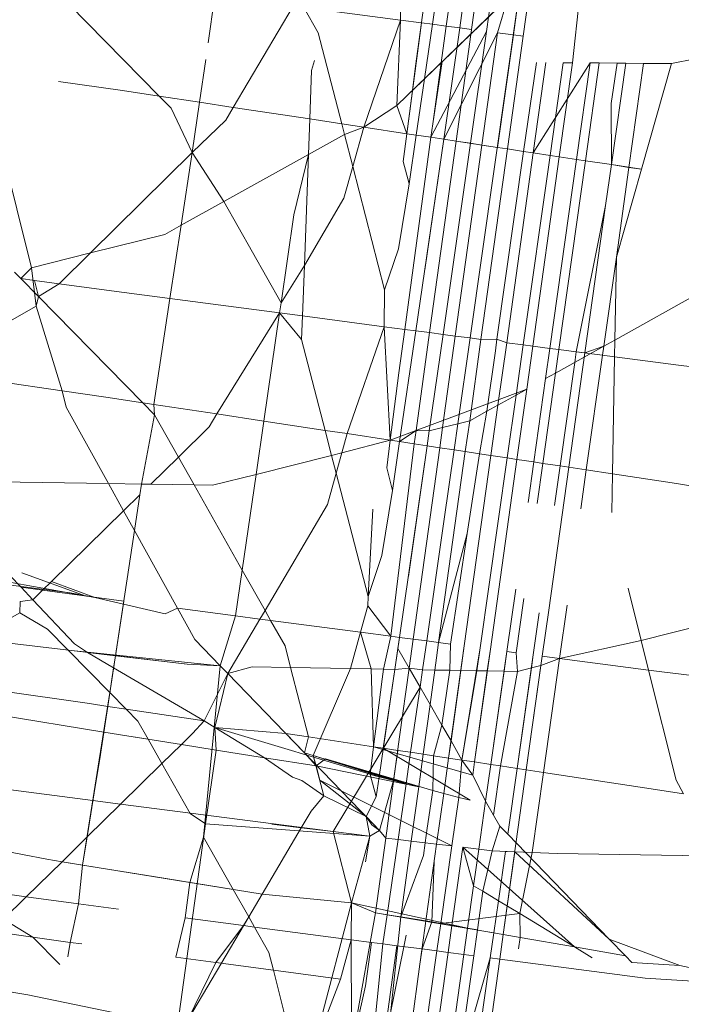
# Model space of a CAD drawing. Extents: x 50 to 9551, y 49 to 13900.
# Drawn here: x 5509 to 5511, y 6944 to 6947 of the extents above; entities that cross this region are included whole.
import ezdxf

# ---------------------------------------------------------------- set-up
doc = ezdxf.new("R2010")
doc.units = 0
doc.header["$MEASUREMENT"] = 0
doc.layers.add('820-Rysunki Obrazki_Nr_pióra__7', color=7, linetype='Continuous', lineweight=13)
doc.styles.add('arial', font='arial.ttf')
doc.dimstyles.new('IS_1-50(mm)', dxfattribs={"dimtxt": 100, "dimasz": 100, "dimexe": 10, "dimexo": 50, "dimgap": 10, "dimtad": 1, "dimdec": 0, "dimrnd": 0.5, "dimzin": 0, "dimtxsty": 'arial', "dimcen": 50, "dimclrd": 256, "dimclre": 256, "dimclrt": 256, "dimadec": 1, "dimazin": 0, "dimtfac": 1, "dimtdec": 0, "dimtmove": 0, "dimatfit": 3, "dimfxl": 0, "dimtolj": 1, "dimtzin": 0, "dimlwd": -1, "dimlwe": -1, "dimarcsym": 0})

# ---------------------------------------------------------------- blocks, each defined once
blk = doc.blocks.new('*D6')
at = {"transparency": 16777216}
for p, q in [((6053.0014, 7370.7131), (6053.0014, 4631.1765)), ((3202.9962, 7063.9504), (3202.9962, 4631.1765)), ((3302.9962, 4641.1765), (5953.0014, 4641.1765))]:
    blk.add_line(p, q, dxfattribs=at)
for points in [[(3302.9962, 4657.8431), (3302.9962, 4624.5098), (3202.9962, 4641.1765)], [(5953.0014, 4657.8431), (5953.0014, 4624.5098), (6053.0014, 4641.1765)]]:
    blk.add_solid(points, dxfattribs=at)
at = {"layer": 'Defpoints', "color": 0, "transparency": 16777216}
for p in [(6053.0014, 7420.7131), (3202.9962, 7113.9504), (6053.0014, 4641.1765)]:
    blk.add_point(p, dxfattribs=at)
at = {"transparency": 16777216, "insert": (4627.9988, 4702.2338), "char_height": 100, "attachment_point": 5, "style": 'arial'}
blk.add_mtext('\\A1;2850', dxfattribs=at)
blk = doc.blocks.new('*D7')
at = {"transparency": 16777216}
for p, q in [((4666.7178, 11489.8322), (6426.0658, 11489.8322)), ((6416.0658, 4894.8571), (6416.0658, 11389.8322)), ((5101.2083, 4794.8571), (6426.0658, 4794.8571))]:
    blk.add_line(p, q, dxfattribs=at)
for points in [[(6399.3991, 11389.8322), (6432.7324, 11389.8322), (6416.0658, 11489.8322)], [(6399.3991, 4894.8571), (6432.7324, 4894.8571), (6416.0658, 4794.8571)]]:
    blk.add_solid(points, dxfattribs=at)
at = {"layer": 'Defpoints', "color": 0, "transparency": 16777216}
for p in [(4616.7178, 11489.8322), (6416.0658, 11489.8322), (5051.2083, 4794.8571)]:
    blk.add_point(p, dxfattribs=at)
at = {"transparency": 16777216, "insert": (6354.9744, 8142.3446), "char_height": 100, "attachment_point": 5, "rotation": 90, "style": 'arial'}
blk.add_mtext('\\A1;6350', dxfattribs=at)
blk = doc.blocks.new('*D8')
at = {"transparency": 16777216}
for p, q in [((4680.7215, 13339.7792), (8293.2259, 13339.7792)), ((8283.2259, 3042.9709), (8283.2259, 13239.7792)), ((5078.5223, 2942.9709), (8293.2259, 2942.9709))]:
    blk.add_line(p, q, dxfattribs=at)
for points in [[(8266.5592, 13239.7792), (8299.8926, 13239.7792), (8283.2259, 13339.7792)], [(8266.5592, 3042.9709), (8299.8926, 3042.9709), (8283.2259, 2942.9709)]]:
    blk.add_solid(points, dxfattribs=at)
at = {"layer": 'Defpoints', "color": 0, "transparency": 16777216}
for p in [(4630.7215, 13339.7792), (8283.2259, 13339.7792), (5028.5223, 2942.9709)]:
    blk.add_point(p, dxfattribs=at)
at = {"transparency": 16777216, "insert": (8222.1345, 8141.375), "char_height": 100, "attachment_point": 5, "rotation": 90, "style": 'arial'}
blk.add_mtext('\\A1;10397', dxfattribs=at)
blk = doc.blocks.new('*D9')
at = {"transparency": 16777216}
for p, q in [((1343.7073, 7347.3142), (1343.7073, 2585.4256)), ((7892.1875, 7347.3142), (7892.1875, 2585.4256)), ((7792.1875, 2595.4256), (1443.7073, 2595.4256))]:
    blk.add_line(p, q, dxfattribs=at)
for points in [[(1443.7073, 2612.0922), (1443.7073, 2578.7589), (1343.7073, 2595.4256)], [(7792.1875, 2612.0922), (7792.1875, 2578.7589), (7892.1875, 2595.4256)]]:
    blk.add_solid(points, dxfattribs=at)
at = {"layer": 'Defpoints', "color": 0, "transparency": 16777216}
for p in [(1343.7073, 7397.3142), (7892.1875, 7397.3142), (1343.7073, 2595.4256)]:
    blk.add_point(p, dxfattribs=at)
at = {"transparency": 16777216, "insert": (4617.9474, 2656.4829), "char_height": 100, "attachment_point": 5, "style": 'arial'}
blk.add_mtext('\\A1;6549', dxfattribs=at)

msp = doc.modelspace()

# ---------------------------------------------------------------- linework, layer by layer
at = {"layer": '820-Rysunki Obrazki_Nr_pióra__7', "color": 7, "linetype": 'Continuous', "lineweight": 13, "ltscale": 0.2}
for p, q in [((5509.9522, 6946.3911), (5510.0469, 6947.0852)), ((5510.0431, 6946.5093), (5510.1242, 6947.0735)), ((5510.0721, 6946.17), (5510.1963, 6947.0625)), ((5510.1635, 6947.0675), (5510.0828, 6946.5041)), ((5510.2419, 6947.0556), (5510.1616, 6946.4937)), ((5510.4156, 6946.4013), (5510.4603, 6946.8201)), ((5510.0283, 6946.694), (5510.0021, 6946.5146)), ((5509.9093, 6946.6351), (5509.9083, 6946.5269)), ((5510.2705, 6946.4795), (5510.2959, 6946.661)), ((5510.2617, 6946.6279), (5509.9786, 6946.3538)), ((5510.2617, 6946.6279), (5510.1135, 6945.5895)), ((5510.2617, 6946.6279), (5510.2412, 6946.4833)), ((5509.3402, 6946.4598), (5509.3602, 6946.5986)), ((5510.2255, 6946.5929), (5509.8972, 6946.2751)), ((5510.1944, 6946.4894), (5510.2255, 6946.5929)), ((5508.9298, 6946.5735), (5509.1963, 6946.3026)), ((5509.5909, 6946.5684), (5509.4144, 6946.2696)), ((5509.6229, 6946.5642), (5509.9083, 6946.5269)), ((5509.6229, 6946.5642), (5509.6653, 6946.4891)), ((5509.9083, 6946.5269), (5509.7996, 6946.2112)), ((5509.9083, 6946.5269), (5509.8972, 6946.2751)), ((5509.9083, 6946.5269), (5509.9697, 6946.5188)), ((5509.9268, 6946.192), (5509.9697, 6946.5188)), ((5509.9697, 6946.5188), (5510.0021, 6946.5146)), ((5509.6653, 6946.4891), (5509.7346, 6946.2211)), ((5510.0021, 6946.5146), (5509.9786, 6946.3538)), ((5509.9979, 6946.1813), (5510.1616, 6946.4937)), ((5510.0021, 6946.5146), (5510.0431, 6946.5093)), ((5510.0033, 6946.2211), (5510.0431, 6946.5093)), ((5510.0828, 6946.5041), (5510.0356, 6946.1755)), ((5510.0356, 6946.1755), (5510.1944, 6946.4894)), ((5510.0431, 6946.5093), (5510.0828, 6946.5041)), ((5510.0828, 6946.5041), (5510.1177, 6946.4995)), ((5510.1616, 6946.4937), (5510.1145, 6946.1636)), ((5510.1482, 6946.1585), (5510.1944, 6946.4894)), ((5510.1944, 6946.4894), (5510.2412, 6946.4833)), ((5510.2412, 6946.4833), (5510.1939, 6946.1516)), ((5510.2238, 6946.1471), (5510.2705, 6946.4795)), ((5510.2412, 6946.4833), (5510.2705, 6946.4795)), ((5509.3148, 6946.2847), (5509.3331, 6946.4109)), ((5509.6453, 6946.378), (5509.6539, 6946.408)), ((5510.0033, 6946.2211), (5510.0311, 6946.4047)), ((5510.2715, 6946.1398), (5510.309, 6946.4022)), ((5510.3, 6946.1355), (5510.3374, 6946.4019)), ((5510.7081, 6946.3987), (5510.7773, 6946.4132)), ((5509.6401, 6946.2354), (5509.6453, 6946.378)), ((5509.9431, 6946.3195), (5509.9522, 6946.3911)), ((5510.3, 6946.1355), (5510.4677, 6946.4008)), ((5510.3496, 6946.128), (5510.3884, 6946.4015)), ((5510.3884, 6946.4015), (5510.3496, 6946.128)), ((5510.3765, 6946.1239), (5510.4156, 6946.4013)), ((5510.3884, 6946.4015), (5510.4156, 6946.4013)), ((5510.4677, 6946.4008), (5510.4275, 6946.1162)), ((5510.4538, 6946.1122), (5510.4943, 6946.4006)), ((5510.4677, 6946.4008), (5510.4943, 6946.4006)), ((5510.4943, 6946.4006), (5510.547, 6946.4001)), ((5510.547, 6946.4001), (5510.5302, 6946.2811)), ((5510.5303, 6946.1007), (5510.5727, 6946.3999)), ((5510.547, 6946.4001), (5510.5727, 6946.3999)), ((5510.5727, 6946.3999), (5510.6251, 6946.3994)), ((5510.6251, 6946.3994), (5510.582, 6946.0928)), ((5510.6192, 6946.0872), (5510.7081, 6946.3987)), ((5510.6251, 6946.3994), (5510.7081, 6946.3987)), ((5509.0873, 6946.3191), (5508.8987, 6946.3463)), ((5509.9786, 6946.3538), (5509.9431, 6946.3195)), ((5509.9786, 6946.3538), (5509.9543, 6946.1879)), ((5509.1963, 6946.3026), (5509.0873, 6946.3191)), ((5509.9268, 6946.192), (5509.9431, 6946.3195)), ((5509.1963, 6946.3026), (5509.2312, 6946.2671)), ((5509.3148, 6946.2847), (5509.1963, 6946.3026)), ((5509.2312, 6946.2671), (5509.2933, 6946.1361)), ((5509.2933, 6946.1361), (5509.3148, 6946.2847)), ((5509.4144, 6946.2696), (5509.3148, 6946.2847)), ((5509.4144, 6946.2696), (5509.3923, 6946.2321)), ((5509.6401, 6946.2354), (5509.4144, 6946.2696)), ((5509.8972, 6946.2751), (5509.7996, 6946.2112)), ((5509.8972, 6946.2751), (5509.9268, 6946.192)), ((5510.5302, 6946.2811), (5510.5303, 6946.1007)), ((5509.3923, 6946.2321), (5509.2933, 6946.1361)), ((5509.6401, 6946.2354), (5509.6362, 6946.1303)), ((5509.7346, 6946.2211), (5509.6401, 6946.2354)), ((5509.7346, 6946.2211), (5509.7428, 6946.1894)), ((5509.7996, 6946.2112), (5509.7346, 6946.2211)), ((5509.7996, 6946.2112), (5509.7428, 6946.1894)), ((5509.7996, 6946.2112), (5509.7672, 6946.095)), ((5509.9268, 6946.192), (5509.7996, 6946.2112)), ((5509.9979, 6946.1813), (5510.0033, 6946.2211)), ((5509.7428, 6946.1894), (5509.6362, 6946.1303)), ((5509.7428, 6946.1894), (5509.7672, 6946.095)), ((5509.9163, 6946.1101), (5509.9268, 6946.192)), ((5509.9207, 6945.6148), (5509.9979, 6946.1813)), ((5509.9543, 6946.1879), (5509.9268, 6946.192)), ((5509.9543, 6946.1879), (5509.9333, 6946.0441)), ((5510.0356, 6946.1755), (5509.9537, 6945.6105)), ((5509.9979, 6946.1813), (5509.9543, 6946.1879)), ((5510.0356, 6946.1755), (5509.9802, 6945.7901)), ((5509.9941, 6945.6052), (5510.0721, 6946.17)), ((5510.0356, 6946.1755), (5509.9979, 6946.1813)), ((5510.0721, 6946.17), (5510.0356, 6946.1755)), ((5510.1145, 6946.1636), (5510.0721, 6946.17)), ((5510.1939, 6946.1516), (5510.0721, 6946.17)), ((5508.8189, 6945.7966), (5508.7323, 6946.1441)), ((5510.1145, 6946.1636), (5510.0338, 6945.6)), ((5510.0696, 6945.5953), (5510.1482, 6946.1585)), ((5510.1482, 6946.1585), (5510.1145, 6946.1636)), ((5510.2238, 6946.1471), (5510.1454, 6945.5854)), ((5510.1939, 6946.1516), (5510.1482, 6946.1585)), ((5510.2238, 6946.1471), (5510.1939, 6946.1516)), ((5510.2715, 6946.1398), (5510.2238, 6946.1471)), ((5509.2933, 6946.1361), (5508.9933, 6945.8403)), ((5509.2606, 6945.9219), (5509.2933, 6946.1361)), ((5509.2933, 6946.1361), (5509.3867, 6945.9918)), ((5509.6362, 6946.1303), (5509.3867, 6945.9918)), ((5509.6362, 6946.1303), (5509.5933, 6945.9531)), ((5509.6243, 6945.8036), (5509.6362, 6946.1303)), ((5510.1924, 6945.5861), (5510.2715, 6946.1398)), ((5510.2214, 6945.5754), (5510.3, 6946.1355)), ((5510.3496, 6946.128), (5510.2702, 6945.5691)), ((5510.3, 6946.1355), (5510.2715, 6946.1398)), ((5510.3765, 6946.1239), (5510.2982, 6945.5654)), ((5510.3496, 6946.128), (5510.3, 6946.1355)), ((5510.4275, 6946.1162), (5510.3489, 6945.5588)), ((5510.3765, 6946.1239), (5510.3496, 6946.128)), ((5510.3756, 6945.5553), (5510.4538, 6946.1122)), ((5510.4275, 6946.1162), (5510.3765, 6946.1239)), ((5510.4538, 6946.1122), (5510.4275, 6946.1162)), ((5510.5303, 6946.1007), (5510.4538, 6946.1122)), ((5509.7672, 6946.095), (5509.7413, 6946.0021)), ((5509.7672, 6946.095), (5509.8613, 6945.7311)), ((5509.9333, 6946.0441), (5509.9163, 6946.1101)), ((5510.5133, 6945.98), (5510.5303, 6946.1007)), ((5510.582, 6946.0928), (5510.5303, 6946.1007)), ((5510.5303, 6946.1007), (5510.6192, 6946.0872)), ((5510.582, 6946.0928), (5510.5453, 6945.8281)), ((5510.5453, 6945.8281), (5510.6192, 6946.0872)), ((5510.6192, 6946.0872), (5510.582, 6946.0928)), ((5509.9333, 6946.0441), (5509.9022, 6945.8521)), ((5509.7413, 6946.0021), (5509.6243, 6945.8036)), ((5509.3867, 6945.9918), (5509.2606, 6945.9219)), ((5509.3867, 6945.9918), (5509.5555, 6945.6929)), ((5510.5133, 6945.98), (5510.4265, 6945.5486)), ((5510.4522, 6945.5452), (5510.5133, 6945.98)), ((5509.5933, 6945.9531), (5509.5555, 6945.6929)), ((5509.2606, 6945.9219), (5509.2123, 6945.8951)), ((5509.2275, 6945.7056), (5509.2606, 6945.9219)), ((5509.2123, 6945.8951), (5508.9933, 6945.8403)), ((5509.9022, 6945.8521), (5509.8613, 6945.7311)), ((5508.9933, 6945.8403), (5508.8189, 6945.7966)), ((5508.9933, 6945.8403), (5508.9008, 6945.7494)), ((5510.5453, 6945.8281), (5510.5078, 6945.5651)), ((5510.5409, 6945.5835), (5510.5453, 6945.8281)), ((5508.8189, 6945.7966), (5508.7876, 6945.7649)), ((5508.8332, 6945.6831), (5508.8189, 6945.7966)), ((5509.6243, 6945.8036), (5509.5555, 6945.6929)), ((5509.6189, 6945.6544), (5509.6243, 6945.8036)), ((5508.7689, 6945.7841), (5508.7876, 6945.7649)), ((5508.7876, 6945.7649), (5508.84, 6945.7116)), ((5508.7876, 6945.7649), (5508.8281, 6945.7594)), ((5508.84, 6945.7116), (5508.8281, 6945.7594)), ((5508.8281, 6945.7594), (5508.9008, 6945.7494)), ((5508.9008, 6945.7494), (5508.84, 6945.7116)), ((5508.9008, 6945.7494), (5509.0553, 6945.7281)), ((5508.84, 6945.7116), (5508.8332, 6945.6831)), ((5508.84, 6945.7116), (5509.1475, 6945.3985)), ((5509.0553, 6945.7281), (5509.2275, 6945.7056)), ((5509.1799, 6945.3937), (5509.2275, 6945.7056)), ((5509.2275, 6945.7056), (5509.5511, 6945.6632)), ((5509.8613, 6945.7311), (5509.8601, 6945.6227)), ((5510.7973, 6945.7261), (5510.5409, 6945.5835)), ((5508.8332, 6945.6831), (5508.5511, 6945.5238)), ((5508.9092, 6945.4338), (5508.8332, 6945.6831)), ((5509.5555, 6945.6929), (5509.5511, 6945.6632)), ((5509.5511, 6945.6632), (5509.3659, 6945.3655)), ((5509.5511, 6945.6632), (5509.5048, 6945.3445)), ((5509.5511, 6945.6632), (5509.6189, 6945.6544)), ((5509.5511, 6945.6632), (5509.6164, 6945.5851)), ((5509.6164, 6945.5851), (5509.6189, 6945.6544)), ((5509.6189, 6945.6544), (5509.8601, 6945.6227)), ((5509.8601, 6945.6227), (5509.7506, 6945.3073)), ((5509.8601, 6945.6227), (5509.8778, 6945.288)), ((5509.8601, 6945.6227), (5509.9207, 6945.6148)), ((5509.9033, 6945.487), (5509.9207, 6945.6148)), ((5509.9537, 6945.6105), (5509.9055, 6945.2838)), ((5509.9207, 6945.6148), (5509.9537, 6945.6105)), ((5509.9537, 6945.6105), (5509.9941, 6945.6052)), ((5509.9543, 6945.3171), (5509.9941, 6945.6052)), ((5510.0338, 6945.6), (5509.9929, 6945.3152)), ((5509.9941, 6945.6052), (5510.0338, 6945.6)), ((5510.0696, 6945.5953), (5510.032, 6945.325)), ((5510.0338, 6945.6), (5510.0696, 6945.5953)), ((5510.0696, 6945.5953), (5510.1135, 6945.5895)), ((5510.1135, 6945.5895), (5510.0774, 6945.3364)), ((5510.1135, 6945.5895), (5510.1454, 6945.5854)), ((5509.6164, 6945.5851), (5509.6856, 6945.3171)), ((5510.1124, 6945.3452), (5510.1454, 6945.5854)), ((5510.1454, 6945.5854), (5510.1924, 6945.5861)), ((5510.1924, 6945.5861), (5510.1883, 6945.552)), ((5510.1924, 6945.5861), (5510.2214, 6945.5754)), ((5510.1956, 6945.3915), (5510.2214, 6945.5754)), ((5510.2214, 6945.5754), (5510.2702, 6945.5691)), ((5510.2702, 6945.5691), (5510.2492, 6945.4213)), ((5510.2702, 6945.5691), (5510.2982, 6945.5654)), ((5510.2805, 6945.4387), (5510.2982, 6945.5654)), ((5510.2982, 6945.5654), (5510.3489, 6945.5588)), ((5510.5078, 6945.5651), (5510.3658, 6945.4861)), ((5510.5078, 6945.5651), (5510.4522, 6945.5452)), ((5510.5078, 6945.5651), (5510.504, 6945.5384)), ((5510.5409, 6945.5835), (5510.5078, 6945.5651)), ((5510.54, 6945.5337), (5510.5409, 6945.5835)), ((5510.1627, 6945.3732), (5510.1883, 6945.552)), ((5510.3489, 6945.5588), (5510.3363, 6945.4698)), ((5510.3489, 6945.5588), (5510.3756, 6945.5553)), ((5510.3658, 6945.4861), (5510.3756, 6945.5553)), ((5510.3756, 6945.5553), (5510.4265, 6945.5486)), ((5510.4048, 6945.2082), (5510.4522, 6945.5452)), ((5510.4265, 6945.5486), (5510.4222, 6945.5175)), ((5510.4522, 6945.5452), (5510.4265, 6945.5486)), ((5510.4265, 6945.5486), (5510.504, 6945.5384)), ((5510.504, 6945.5384), (5510.4563, 6945.2004)), ((5510.504, 6945.5384), (5510.54, 6945.5337)), ((5510.5338, 6945.1886), (5510.54, 6945.5337)), ((5510.54, 6945.5337), (5510.7283, 6945.5091)), ((5510.4222, 6945.5175), (5510.379, 6945.2121)), ((5510.7283, 6945.5091), (5511.5121, 6945.4136)), ((5508.9092, 6945.4338), (5508.5456, 6945.4862)), ((5509.8778, 6945.288), (5509.9033, 6945.487)), ((5510.3284, 6945.2197), (5510.3658, 6945.4861)), ((5510.3658, 6945.4861), (5510.3363, 6945.4698)), ((5510.3363, 6945.4698), (5510.3015, 6945.2238)), ((5508.9213, 6945.3851), (5508.9092, 6945.4338)), ((5509.0383, 6945.4151), (5508.9092, 6945.4338)), ((5509.1475, 6945.3985), (5509.0383, 6945.4151)), ((5509.8778, 6945.288), (5510.2805, 6945.4387)), ((5510.2492, 6945.4213), (5510.1956, 6945.3915)), ((5510.2492, 6945.4213), (5510.2228, 6945.2357)), ((5510.2805, 6945.4387), (5510.2492, 6945.4213)), ((5510.2515, 6945.2314), (5510.2805, 6945.4387)), ((5509.1799, 6945.3937), (5509.1475, 6945.3985)), ((5509.1475, 6945.3985), (5509.1823, 6945.3631)), ((5509.3659, 6945.3655), (5509.1799, 6945.3937)), ((5509.1823, 6945.3631), (5509.1799, 6945.3937)), ((5510.1956, 6945.3915), (5510.1627, 6945.3732)), ((5510.1748, 6945.243), (5510.1956, 6945.3915)), ((5509.046, 6945.1602), (5508.9213, 6945.3851)), ((5509.144, 6945.1586), (5509.1823, 6945.3631)), ((5509.1823, 6945.3631), (5509.2528, 6945.2384)), ((5509.3659, 6945.3655), (5509.3433, 6945.3271)), ((5509.5048, 6945.3445), (5509.3659, 6945.3655)), ((5510.1627, 6945.3732), (5510.1124, 6945.3452)), ((5510.1409, 6945.2482), (5510.1627, 6945.3732)), ((5509.5048, 6945.3445), (5509.482, 6945.1873)), ((5509.6856, 6945.3171), (5509.5048, 6945.3445)), ((5510.0774, 6945.3364), (5510.032, 6945.325)), ((5510.0774, 6945.3364), (5510.0665, 6945.2595)), ((5510.1124, 6945.3452), (5510.0774, 6945.3364)), ((5510.0992, 6945.2545), (5510.1124, 6945.3452)), ((5509.3433, 6945.3271), (5509.2528, 6945.2384)), ((5509.6856, 6945.3171), (5509.7048, 6945.2431)), ((5509.7506, 6945.3073), (5509.6856, 6945.3171)), ((5509.7506, 6945.3073), (5509.7348, 6945.2506)), ((5509.8778, 6945.288), (5509.7506, 6945.3073)), ((5509.9543, 6945.3171), (5509.9055, 6945.2838)), ((5509.9488, 6945.2772), (5509.9543, 6945.3171)), ((5509.9929, 6945.3152), (5509.9543, 6945.3171)), ((5509.9929, 6945.3152), (5509.9866, 6945.2715)), ((5510.032, 6945.325), (5509.9929, 6945.3152)), ((5510.0238, 6945.2658), (5510.032, 6945.325)), ((5509.8778, 6945.288), (5509.7348, 6945.2506)), ((5509.8673, 6945.2062), (5509.8778, 6945.288)), ((5509.9055, 6945.2838), (5509.8778, 6945.288)), ((5509.8797, 6944.7098), (5509.9488, 6945.2772)), ((5509.9055, 6945.2838), (5509.8843, 6945.1401)), ((5509.9866, 6945.2715), (5509.905, 6944.7064)), ((5509.9488, 6945.2772), (5509.9055, 6945.2838)), ((5509.9866, 6945.2715), (5509.9314, 6944.8861)), ((5509.9866, 6945.2715), (5509.9488, 6945.2772)), ((5510.0238, 6945.2658), (5509.9866, 6945.2715)), ((5508.7883, 6944.8542), (5508.4013, 6945.2502)), ((5509.7048, 6945.2431), (5509.482, 6945.1873)), ((5509.7348, 6945.2506), (5509.7048, 6945.2431)), ((5509.7048, 6945.2431), (5509.7181, 6945.191)), ((5509.7348, 6945.2506), (5509.7181, 6945.191)), ((5509.9454, 6944.7012), (5510.0238, 6945.2658)), ((5510.0206, 6944.6913), (5510.0992, 6945.2545)), ((5510.0665, 6945.2595), (5510.0238, 6945.2658)), ((5510.0665, 6945.2595), (5510.0362, 6945.0481)), ((5510.0992, 6945.2545), (5510.0665, 6945.2595)), ((5510.1748, 6945.243), (5510.0964, 6944.6814)), ((5510.1409, 6945.2482), (5510.0992, 6945.2545)), ((5510.1409, 6945.2482), (5510.1052, 6945.0128)), ((5510.1748, 6945.243), (5510.1409, 6945.2482)), ((5510.2228, 6945.2357), (5510.1748, 6945.243)), ((5509.2528, 6945.2384), (5509.171, 6945.1582)), ((5509.2528, 6945.2384), (5509.2993, 6945.156)), ((5510.2228, 6945.2357), (5510.1432, 6944.6753)), ((5510.1732, 6944.6713), (5510.2515, 6945.2314)), ((5510.2515, 6945.2314), (5510.2228, 6945.2357)), ((5510.3015, 6945.2238), (5510.2515, 6945.2314)), ((5510.3015, 6945.2238), (5510.2846, 6945.1046)), ((5510.3284, 6945.2197), (5510.3015, 6945.2238)), ((5510.3117, 6945.1013), (5510.3284, 6945.2197)), ((5510.379, 6945.2121), (5510.3284, 6945.2197)), ((5510.379, 6945.2121), (5510.3624, 6945.0951)), ((5510.4048, 6945.2082), (5510.379, 6945.2121)), ((5509.482, 6945.1873), (5509.3534, 6945.1551)), ((5509.482, 6945.1873), (5509.441, 6944.905)), ((5509.7181, 6945.191), (5509.6923, 6945.0981)), ((5509.7181, 6945.191), (5509.8122, 6944.8271)), ((5509.8843, 6945.1401), (5509.8673, 6945.2062)), ((5510.3455, 6944.7868), (5510.4048, 6945.2082)), ((5510.4563, 6945.2004), (5510.4048, 6945.2082)), ((5510.4563, 6945.2004), (5510.44, 6945.0856)), ((5510.5338, 6945.1886), (5510.4563, 6945.2004)), ((5510.5318, 6945.0744), (5510.5338, 6945.1886)), ((5510.7093, 6945.1621), (5510.5338, 6945.1886)), ((5509.046, 6945.1602), (5508.5703, 6945.1681)), ((5509.144, 6945.1586), (5509.046, 6945.1602)), ((5509.0907, 6945.0796), (5509.046, 6945.1602)), ((5509.144, 6945.1586), (5509.1392, 6945.1271)), ((5509.171, 6945.1582), (5509.144, 6945.1586)), ((5509.2993, 6945.156), (5509.171, 6945.1582)), ((5509.2993, 6945.156), (5509.441, 6944.905)), ((5509.3534, 6945.1551), (5509.2993, 6945.156)), ((5511.4561, 6945.0423), (5510.7093, 6945.1621)), ((5509.1392, 6945.1271), (5509.0907, 6945.0796)), ((5509.1231, 6945.0213), (5509.1392, 6945.1271)), ((5509.8843, 6945.1401), (5509.8532, 6944.9482)), ((5509.6923, 6945.0981), (5509.5082, 6944.7858)), ((5509.0907, 6945.0796), (5508.8786, 6944.8716)), ((5509.1231, 6945.0213), (5509.0907, 6945.0796)), ((5509.8122, 6944.8271), (5509.8263, 6945.085)), ((5510.0362, 6945.0481), (5509.9854, 6944.6959)), ((5509.0203, 6944.3481), (5509.1231, 6945.0213)), ((5509.2502, 6944.7922), (5509.1231, 6945.0213)), ((5510.0206, 6944.6913), (5510.1052, 6945.0128)), ((5510.1052, 6945.0128), (5510.0555, 6944.6867)), ((5509.8532, 6944.9482), (5509.8122, 6944.8271)), ((5508.4603, 6944.8993), (5508.9333, 6944.8381)), ((5508.5609, 6944.9032), (5509.0063, 6944.8241)), ((5508.98, 6944.8277), (5508.7906, 6944.8968)), ((5509.441, 6944.905), (5509.4213, 6944.7698)), ((5509.441, 6944.905), (5509.5082, 6944.7858)), ((5508.8786, 6944.8716), (5508.8519, 6944.8454)), ((5509.0063, 6944.8241), (5508.8786, 6944.8716)), ((5508.7883, 6944.8542), (5508.8519, 6944.8454)), ((5508.8232, 6944.8173), (5508.7883, 6944.8542)), ((5508.8519, 6944.8454), (5508.8232, 6944.8173)), ((5508.8519, 6944.8454), (5509.0913, 6944.813)), ((5508.9333, 6944.8381), (5508.98, 6944.8277)), ((5508.9333, 6944.8381), (5509.0063, 6944.8241)), ((5510.2481, 6944.8485), (5510.2221, 6944.6649)), ((5510.6182, 6944.6974), (5510.5797, 6944.8517)), ((5508.7861, 6944.8127), (5508.7843, 6944.7791)), ((5508.8232, 6944.8173), (5508.7861, 6944.8127)), ((5508.9463, 6944.687), (5508.8232, 6944.8173)), ((5509.0063, 6944.8241), (5509.2134, 6944.776)), ((5509.0668, 6944.6521), (5509.0913, 6944.813)), ((5509.812, 6944.7993), (5509.8122, 6944.8271)), ((5510.2499, 6944.6613), (5510.2723, 6944.8207)), ((5508.7843, 6944.7791), (5508.6473, 6944.7018)), ((5508.8662, 6944.731), (5508.7843, 6944.7791)), ((5509.2134, 6944.776), (5509.2502, 6944.7922)), ((5509.2502, 6944.7922), (5509.4213, 6944.7698)), ((5509.3014, 6944.7001), (5509.2502, 6944.7922)), ((5509.5082, 6944.7858), (5509.4932, 6944.7604)), ((5509.5082, 6944.7858), (5509.5249, 6944.7562)), ((5509.812, 6944.7993), (5509.7905, 6944.7215)), ((5509.8797, 6944.7098), (5509.812, 6944.7993)), ((5510.3177, 6944.7791), (5510.3, 6944.6547)), ((5510.3265, 6944.6512), (5510.3455, 6944.7868)), ((5510.3999, 6944.8019), (5510.3776, 6944.6445)), ((5511.0122, 6944.7961), (5510.6182, 6944.6974)), ((5509.4213, 6944.7698), (5509.3759, 6944.623)), ((5509.4932, 6944.7604), (5509.3985, 6944.5997)), ((5509.4213, 6944.7698), (5509.4932, 6944.7604)), ((5509.4932, 6944.7604), (5509.5249, 6944.7562)), ((5509.5249, 6944.7562), (5509.5673, 6944.6811)), ((5509.5249, 6944.7562), (5509.7905, 6944.7215)), ((5508.9275, 6944.6687), (5508.8662, 6944.731)), ((5509.7905, 6944.7215), (5509.7607, 6944.6142)), ((5509.8214, 6944.6132), (5509.7905, 6944.7215)), ((5509.7905, 6944.7215), (5509.8797, 6944.7098)), ((5509.2782, 6944.6271), (5508.6473, 6944.7018)), ((5509.3759, 6944.623), (5509.3014, 6944.7001)), ((5509.905, 6944.7064), (5509.845, 6944.2952)), ((5509.8583, 6944.6126), (5509.8797, 6944.7098)), ((5509.905, 6944.7064), (5509.8797, 6944.7098)), ((5509.905, 6944.7064), (5509.9003, 6944.6739)), ((5509.905, 6944.7064), (5509.9454, 6944.7012)), ((5509.9336, 6944.616), (5509.9454, 6944.7012)), ((5509.9454, 6944.7012), (5509.9854, 6944.6959)), ((5509.9854, 6944.6959), (5509.9731, 6944.6107)), ((5509.9854, 6944.6959), (5510.0206, 6944.6913)), ((5510.0143, 6944.6461), (5510.0206, 6944.6913)), ((5510.0206, 6944.6913), (5510.0555, 6944.6867)), ((5510.6182, 6944.6974), (5510.3776, 6944.6445)), ((5510.6401, 6944.6102), (5510.6182, 6944.6974)), ((5509.3759, 6944.623), (5508.9275, 6944.6687)), ((5508.9275, 6944.6687), (5509.0502, 6944.5438)), ((5508.984, 6944.662), (5508.9463, 6944.687)), ((5509.0613, 6944.6166), (5508.984, 6944.662)), ((5509.0668, 6944.6521), (5508.984, 6944.662)), ((5509.5673, 6944.6811), (5509.5838, 6944.6172)), ((5509.9003, 6944.6739), (5509.8912, 6944.6121)), ((5509.9336, 6944.616), (5509.9003, 6944.6739)), ((5510.0502, 6944.3505), (5510.0964, 6944.6814)), ((5510.0555, 6944.6867), (5510.0537, 6944.6094)), ((5510.0862, 6944.6088), (5510.0964, 6944.6814)), ((5510.0895, 6944.3446), (5510.1432, 6944.6753)), ((5510.1268, 6944.3389), (5510.1732, 6944.6713)), ((5510.1432, 6944.6753), (5510.1336, 6944.608)), ((5510.1643, 6944.6075), (5510.1732, 6944.6713)), ((5510.1748, 6944.3316), (5510.2221, 6944.6649)), ((5510.2221, 6944.6649), (5510.2138, 6944.6067)), ((5510.2221, 6944.6649), (5510.2499, 6944.6613)), ((5510.2533, 6944.6061), (5510.2499, 6944.6613)), ((5509.0613, 6944.6166), (5509.0668, 6944.6521)), ((5509.2782, 6944.6271), (5509.0668, 6944.6521)), ((5510.0093, 6944.6101), (5510.0143, 6944.6461)), ((5510.2525, 6944.3199), (5510.3, 6944.6547)), ((5510.2794, 6944.3159), (5510.3265, 6944.6512)), ((5510.3, 6944.6547), (5510.2946, 6944.6164)), ((5510.3226, 6944.6234), (5510.3265, 6944.6512)), ((5510.3776, 6944.6445), (5510.3226, 6944.6234)), ((5510.3265, 6944.6512), (5510.3776, 6944.6445)), ((5510.3776, 6944.6445), (5510.33, 6944.3082)), ((5510.3776, 6944.6445), (5510.6401, 6944.6102)), ((5507.9643, 6944.6011), (5509.0324, 6944.4271)), ((5509.044, 6944.503), (5509.0613, 6944.6166)), ((5509.0613, 6944.6166), (5509.3284, 6944.4599)), ((5509.3759, 6944.623), (5509.2782, 6944.6271)), ((5509.3759, 6944.623), (5509.3267, 6944.1173)), ((5509.3985, 6944.5997), (5509.3759, 6944.623)), ((5509.4703, 6944.6191), (5509.3985, 6944.5997)), ((5509.5838, 6944.6172), (5509.4703, 6944.6191)), ((5509.5838, 6944.6172), (5509.6366, 6944.4132)), ((5509.7607, 6944.6142), (5509.5838, 6944.6172)), ((5509.7607, 6944.6142), (5509.6508, 6944.3582)), ((5509.8214, 6944.6132), (5509.7607, 6944.6142)), ((5509.8288, 6944.3841), (5509.8214, 6944.6132)), ((5509.8583, 6944.6126), (5509.8214, 6944.6132)), ((5509.8543, 6944.5831), (5509.8583, 6944.6126)), ((5509.8912, 6944.6121), (5509.8573, 6944.3797)), ((5509.8912, 6944.6121), (5509.8583, 6944.6126)), ((5509.9336, 6944.616), (5509.8912, 6944.6121)), ((5509.9053, 6944.4131), (5509.9336, 6944.616)), ((5509.9658, 6944.5599), (5509.9336, 6944.616)), ((5509.9731, 6944.6107), (5509.9336, 6944.616)), ((5509.9731, 6944.6107), (5509.9658, 6944.5599)), ((5510.0093, 6944.6101), (5509.9731, 6944.6107)), ((5509.9953, 6944.5085), (5510.0093, 6944.6101)), ((5510.0537, 6944.6094), (5510.0093, 6944.6101)), ((5510.0537, 6944.6094), (5510.0305, 6944.4473)), ((5510.0862, 6944.6088), (5510.0537, 6944.6094)), ((5510.0572, 6944.4009), (5510.0862, 6944.6088)), ((5510.1336, 6944.608), (5510.0862, 6944.6088)), ((5510.1336, 6944.608), (5510.0895, 6944.3446)), ((5510.1268, 6944.3389), (5510.1643, 6944.6075)), ((5510.1643, 6944.6075), (5510.1336, 6944.608)), ((5510.2138, 6944.6067), (5510.1643, 6944.6075)), ((5510.2138, 6944.6067), (5510.1748, 6944.3316)), ((5510.203, 6944.3274), (5510.2533, 6944.6061)), ((5510.2533, 6944.6061), (5510.2138, 6944.6067)), ((5510.2946, 6944.6164), (5510.2525, 6944.3199)), ((5510.2946, 6944.6164), (5510.2533, 6944.6061)), ((5510.2794, 6944.3159), (5510.3226, 6944.6234)), ((5510.3226, 6944.6234), (5510.2946, 6944.6164)), ((5510.7213, 6944.2851), (5510.6401, 6944.6102)), ((5510.6401, 6944.6102), (5510.6793, 6944.605)), ((5510.6793, 6944.605), (5511.4631, 6944.5096)), ((5508.9903, 6944.511), (5508.4482, 6944.5894)), ((5509.3985, 6944.5997), (5509.3284, 6944.4599)), ((5509.3985, 6944.5997), (5509.3603, 6944.4411)), ((5509.8463, 6944.1371), (5509.3985, 6944.5997)), ((5509.8288, 6944.3841), (5509.8543, 6944.5831)), ((5508.9701, 6944.0349), (5509.0502, 6944.5438)), ((5509.0502, 6944.5438), (5509.0983, 6944.4947)), ((5509.9658, 6944.5599), (5509.709, 6944.1335)), ((5509.9658, 6944.5599), (5509.9379, 6944.3676)), ((5509.9953, 6944.5085), (5509.9658, 6944.5599)), ((5509.044, 6944.503), (5508.9903, 6944.511)), ((5509.0324, 6944.4271), (5509.044, 6944.503)), ((5509.0983, 6944.4947), (5509.044, 6944.503)), ((5509.3284, 6944.4599), (5509.0983, 6944.4947)), ((5509.0983, 6944.4947), (5509.1334, 6944.4591)), ((5509.9751, 6944.3619), (5509.9953, 6944.5085)), ((5510.0305, 6944.4473), (5509.9953, 6944.5085)), ((5509.1334, 6944.4591), (5509.1633, 6944.4061)), ((5509.3284, 6944.4599), (5509.2944, 6944.4231)), ((5509.3603, 6944.4411), (5509.3284, 6944.4599)), ((5508.9834, 6944.1178), (5509.0324, 6944.4271)), ((5509.0324, 6944.4271), (5509.1003, 6944.4162)), ((5509.845, 6944.2952), (5509.3603, 6944.4411)), ((5509.3603, 6944.4411), (5509.5069, 6944.3516)), ((5509.5692, 6944.4234), (5509.3603, 6944.4411)), ((5509.3603, 6944.4411), (5509.3638, 6944.3742)), ((5510.0305, 6944.4473), (5510.0054, 6944.3573)), ((5510.0572, 6944.4009), (5510.0305, 6944.4473)), ((5509.1003, 6944.4162), (5509.1633, 6944.4061)), ((5509.1003, 6944.4162), (5509.2613, 6944.3906)), ((5509.1633, 6944.4061), (5509.2039, 6944.3343)), ((5509.2944, 6944.4231), (5509.2613, 6944.3906)), ((5509.6252, 6944.3655), (5509.5692, 6944.4234)), ((5509.6366, 6944.4132), (5509.5692, 6944.4234)), ((5509.6366, 6944.4132), (5509.6252, 6944.3655)), ((5509.6366, 6944.4132), (5509.8288, 6944.3841)), ((5509.8647, 6944.1147), (5509.9053, 6944.4131)), ((5510.0502, 6944.3505), (5510.0572, 6944.4009)), ((5510.0895, 6944.3446), (5510.0572, 6944.4009)), ((5509.2613, 6944.3906), (5509.2039, 6944.3343)), ((5509.2613, 6944.3906), (5509.3638, 6944.3742)), ((5509.3638, 6944.3742), (5509.3322, 6944.157)), ((5509.3638, 6944.3742), (5509.5069, 6944.3516)), ((5509.8182, 6944.3021), (5509.8288, 6944.3841)), ((5509.8573, 6944.3797), (5509.8288, 6944.3841)), ((5509.8288, 6944.3841), (5510.1213, 6944.3001)), ((5509.8999, 6944.3732), (5509.8573, 6944.3797)), ((5509.8573, 6944.3797), (5510.1132, 6944.2261)), ((5509.8878, 6944.2842), (5509.8999, 6944.3732)), ((5509.9379, 6944.3676), (5509.8999, 6944.3732)), ((5509.0006, 6944.225), (5509.0203, 6944.3481)), ((5509.5069, 6944.3516), (5509.5893, 6944.2941)), ((5509.5069, 6944.3516), (5509.6588, 6944.3275)), ((5509.8878, 6944.2842), (5509.6252, 6944.3655)), ((5509.6252, 6944.3655), (5509.6588, 6944.3275)), ((5509.6508, 6944.3582), (5509.6588, 6944.3275)), ((5509.6508, 6944.3582), (5509.6817, 6944.2388)), ((5509.9246, 6944.2748), (5509.6508, 6944.3582)), ((5509.6588, 6944.3275), (5509.6869, 6944.3479)), ((5509.9617, 6944.2652), (5509.6869, 6944.3479)), ((5509.6869, 6944.3479), (5510.003, 6944.2545)), ((5509.9379, 6944.3676), (5509.9246, 6944.2748)), ((5509.9751, 6944.3619), (5509.9379, 6944.3676)), ((5509.9617, 6944.2652), (5509.9751, 6944.3619)), ((5510.0054, 6944.3573), (5509.9751, 6944.3619)), ((5510.0054, 6944.3573), (5510.003, 6944.2545)), ((5510.0502, 6944.3505), (5510.0054, 6944.3573)), ((5510.0356, 6944.2461), (5510.0502, 6944.3505)), ((5510.0895, 6944.3446), (5510.0502, 6944.3505)), ((5510.0895, 6944.3446), (5510.0803, 6944.2346)), ((5510.1213, 6944.3001), (5510.0895, 6944.3446)), ((5510.1268, 6944.3389), (5510.0895, 6944.3446)), ((5509.2039, 6944.3343), (5509.0817, 6944.2142)), ((5509.2039, 6944.3343), (5509.2873, 6944.1871)), ((5509.6588, 6944.3275), (5509.6696, 6944.2853)), ((5509.6588, 6944.3275), (5509.9617, 6944.2652)), ((5510.1213, 6944.3001), (5510.1268, 6944.3389)), ((5510.1748, 6944.3316), (5510.1268, 6944.3389)), ((5510.1748, 6944.3316), (5510.1593, 6944.2231)), ((5510.203, 6944.3274), (5510.1748, 6944.3316)), ((5510.1827, 6944.1824), (5510.203, 6944.3274)), ((5510.2525, 6944.3199), (5510.203, 6944.3274)), ((5510.2111, 6943.8303), (5510.2794, 6944.3159)), ((5510.2525, 6944.3199), (5510.225, 6944.1256)), ((5510.2794, 6944.3159), (5510.2525, 6944.3199)), ((5510.33, 6944.3082), (5510.2794, 6944.3159)), ((5509.0006, 6944.225), (5508.4633, 6944.296)), ((5509.6173, 6944.2841), (5509.5893, 6944.2941)), ((5509.6817, 6944.2388), (5509.6173, 6944.2841)), ((5509.8064, 6944.1783), (5509.6696, 6944.2853)), ((5509.6696, 6944.2853), (5510.0599, 6944.0913)), ((5509.8182, 6944.3021), (5509.845, 6944.2952)), ((5509.8363, 6944.2362), (5509.8182, 6944.3021)), ((5509.845, 6944.2952), (5509.8363, 6944.2362)), ((5509.845, 6944.2952), (5509.8878, 6944.2842)), ((5509.8463, 6944.1371), (5509.8878, 6944.2842)), ((5509.8878, 6944.2842), (5509.9246, 6944.2748)), ((5510.1593, 6944.2231), (5510.1213, 6944.3001)), ((5510.33, 6944.3082), (5510.2965, 6944.0721)), ((5510.6602, 6944.2581), (5510.33, 6944.3082)), ((5510.7437, 6944.2447), (5510.7213, 6944.2851)), ((5509.9246, 6944.2748), (5509.9008, 6944.1104)), ((5509.9396, 6944.1057), (5509.9617, 6944.2652)), ((5510.003, 6944.2545), (5509.9872, 6944.1441)), ((5510.003, 6944.2545), (5510.0356, 6944.2461)), ((5510.7437, 6944.2447), (5510.6602, 6944.2581)), ((5508.9834, 6944.1178), (5509.0006, 6944.225)), ((5509.0817, 6944.2142), (5509.0006, 6944.225)), ((5509.6817, 6944.2388), (5509.6443, 6944.1941)), ((5509.8064, 6944.1783), (5509.6817, 6944.2388)), ((5509.8363, 6944.2362), (5509.8064, 6944.1783)), ((5510.0148, 6944.0968), (5510.0356, 6944.2461)), ((5510.0356, 6944.2461), (5510.0803, 6944.2346)), ((5510.0803, 6944.2346), (5510.0599, 6944.0913)), ((5510.0803, 6944.2346), (5510.1132, 6944.2261)), ((5509.0817, 6944.2142), (5508.9834, 6944.1178)), ((5509.709, 6944.1335), (5509.0817, 6944.2142)), ((5510.1593, 6944.2231), (5510.1393, 6944.0818)), ((5510.1827, 6944.1824), (5510.1593, 6944.2231)), ((5509.2873, 6944.1871), (5509.3322, 6944.157)), ((5509.6443, 6944.1941), (5509.6152, 6944.1447)), ((5509.8064, 6944.1783), (5509.8176, 6944.1204)), ((5509.8064, 6944.1783), (5509.8463, 6944.1371)), ((5509.823, 6944.154), (5509.8064, 6944.1783)), ((5510.2013, 6944.1501), (5510.1827, 6944.1824)), ((5509.3322, 6944.157), (5509.2499, 6943.5604)), ((5509.8176, 6944.1204), (5509.3322, 6944.157)), ((5509.6152, 6944.1447), (5509.4994, 6943.9487)), ((5509.6152, 6944.1447), (5509.5284, 6944.1551)), ((5509.709, 6944.1335), (5509.6152, 6944.1447)), ((5509.8463, 6944.1371), (5509.8176, 6944.1204)), ((5509.8463, 6944.1371), (5509.823, 6944.154)), ((5509.8647, 6944.1147), (5509.8463, 6944.1371)), ((5509.9872, 6944.1441), (5509.9809, 6944.1008)), ((5510.1783, 6944.0771), (5510.2013, 6944.1501)), ((5510.225, 6944.1256), (5510.2013, 6944.1501)), ((5508.5364, 6944.1141), (5508.8644, 6944.0522)), ((5508.9834, 6944.1178), (5508.9092, 6944.0449)), ((5508.9701, 6944.0349), (5508.9834, 6944.1178)), ((5509.3267, 6944.1173), (5509.2862, 6943.9834)), ((5509.3267, 6944.1173), (5509.4144, 6943.9626)), ((5509.8176, 6944.1204), (5509.709, 6944.1335)), ((5509.709, 6944.1335), (5509.7633, 6943.9231)), ((5509.8176, 6944.1204), (5509.7633, 6943.9231)), ((5509.8176, 6944.1204), (5509.8052, 6944.0441)), ((5509.8346, 6943.8941), (5509.8647, 6944.1147)), ((5509.9008, 6944.1104), (5509.8647, 6944.1147)), ((5509.9008, 6944.1104), (5509.8686, 6943.8885)), ((5509.9008, 6944.1104), (5509.8823, 6943.9821)), ((5509.9396, 6944.1057), (5509.9008, 6944.1104)), ((5510.524, 6943.8167), (5510.225, 6944.1256)), ((5509.9088, 6943.8821), (5509.9396, 6944.1057)), ((5509.9809, 6944.1008), (5509.9396, 6944.1057)), ((5509.9653, 6943.7422), (5510.0148, 6944.0968)), ((5509.9809, 6944.1008), (5509.9755, 6944.0627)), ((5510.0148, 6944.0968), (5509.9809, 6944.1008)), ((5510.0599, 6944.0913), (5510.0148, 6944.0968)), ((5510.0271, 6943.8624), (5510.0599, 6944.0913)), ((5510.0595, 6943.8568), (5510.0917, 6944.0875)), ((5510.4219, 6943.7934), (5510.0917, 6944.0875)), ((5510.1393, 6944.0818), (5510.0917, 6944.0875)), ((5510.1239, 6943.9737), (5510.0917, 6944.0875)), ((5510.1393, 6944.0818), (5510.1239, 6943.9737)), ((5510.1783, 6944.0771), (5510.1393, 6944.0818)), ((5508.8644, 6944.0522), (5508.9092, 6944.0449)), ((5509.9755, 6944.0627), (5509.9088, 6943.8821)), ((5510.1512, 6943.9575), (5510.1783, 6944.0771)), ((5510.2455, 6944.0743), (5510.1783, 6944.0771)), ((5510.2178, 6944.0754), (5510.1972, 6943.9299)), ((5510.2455, 6944.0743), (5510.2111, 6943.8303)), ((5510.2455, 6944.0743), (5510.2178, 6944.0754)), ((5510.2965, 6944.0721), (5510.2455, 6944.0743)), ((5510.524, 6943.8167), (5510.2455, 6944.0743)), ((5510.2965, 6944.0721), (5510.2603, 6943.892)), ((5510.3703, 6944.0691), (5510.2965, 6944.0721)), ((5510.8457, 6944.0612), (5510.3703, 6944.0691)), ((5508.9092, 6944.0449), (5508.8037, 6943.9413)), ((5508.9092, 6944.0449), (5509.4144, 6943.9626)), ((5508.9092, 6944.0449), (5508.9701, 6944.0349)), ((5508.9583, 6943.9201), (5508.9701, 6944.0349)), ((5508.9701, 6944.0349), (5509.1787, 6944.001)), ((5510.0002, 6943.8671), (5510.0073, 6944.0437)), ((5509.1787, 6944.001), (5509.4994, 6943.9487)), ((5509.2862, 6943.9834), (5509.273, 6943.8789)), ((5509.4144, 6943.9626), (5509.46, 6943.882)), ((5510.1239, 6943.9737), (5510.1062, 6943.8486)), ((5510.1512, 6943.9575), (5510.1239, 6943.9737)), ((5508.6907, 6943.9569), (5508.8037, 6943.9413)), ((5508.8037, 6943.9413), (5508.7362, 6943.8751)), ((5508.8037, 6943.9413), (5508.9583, 6943.9201)), ((5509.4994, 6943.9487), (5509.46, 6943.882)), ((5509.4994, 6943.9487), (5509.7633, 6943.9231)), ((5510.1351, 6943.8435), (5510.1512, 6943.9575)), ((5510.1972, 6943.9299), (5510.1512, 6943.9575)), ((5508.9336, 6943.807), (5508.9583, 6943.9201)), ((5508.9583, 6943.9201), (5509.0763, 6943.9046)), ((5509.7633, 6943.9231), (5509.621, 6943.3821)), ((5509.7633, 6943.9231), (5509.7623, 6943.8148)), ((5509.7633, 6943.9231), (5510.1062, 6943.8486)), ((5509.7633, 6943.9231), (5509.8346, 6943.8941)), ((5510.1972, 6943.9299), (5510.1837, 6943.8351)), ((5510.2603, 6943.892), (5510.1972, 6943.9299)), ((5509.273, 6943.8789), (5509.2454, 6943.7635)), ((5509.46, 6943.882), (5509.2463, 6943.5201)), ((5509.273, 6943.8789), (5509.4449, 6943.8563)), ((5509.46, 6943.882), (5509.4449, 6943.8563)), ((5509.46, 6943.882), (5509.4769, 6943.8521)), ((5509.7643, 6943.5021), (5509.8346, 6943.8941)), ((5509.8346, 6943.8941), (5510.1351, 6943.8435)), ((5509.8346, 6943.8941), (5509.8686, 6943.8885)), ((5509.8686, 6943.8885), (5509.856, 6943.8025)), ((5509.859, 6943.4162), (5509.9088, 6943.8821)), ((5509.8686, 6943.8885), (5510.1837, 6943.8351)), ((5509.8686, 6943.8885), (5509.9088, 6943.8821)), ((5509.9088, 6943.8821), (5510.2111, 6943.8303)), ((5509.9088, 6943.8821), (5510.0002, 6943.8671)), ((5510.0271, 6943.8624), (5510.2603, 6943.892)), ((5510.2603, 6943.892), (5510.4219, 6943.7934)), ((5510.2603, 6943.892), (5510.2611, 6943.8215)), ((5508.7362, 6943.8751), (5508.8227, 6943.8225)), ((5509.4449, 6943.8563), (5509.3632, 6943.7472)), ((5509.4449, 6943.8563), (5509.4769, 6943.8521)), ((5509.4769, 6943.8521), (5509.7623, 6943.8148)), ((5509.4769, 6943.8521), (5509.5194, 6943.7771)), ((5509.9716, 6943.7874), (5510.0002, 6943.8671)), ((5510.0002, 6943.8671), (5510.0271, 6943.8624)), ((5510.0271, 6943.8624), (5510.0157, 6943.7816)), ((5510.0271, 6943.8624), (5510.0595, 6943.8568)), ((5510.0484, 6943.7773), (5510.0595, 6943.8568)), ((5510.1062, 6943.8486), (5510.0952, 6943.7712)), ((5508.8227, 6943.8225), (5508.6786, 6943.8425)), ((5508.8227, 6943.8225), (5508.9026, 6943.7412)), ((5508.9336, 6943.807), (5508.8227, 6943.8225)), ((5509.8518, 6943.4692), (5509.9249, 6943.8285)), ((5510.1244, 6943.7673), (5510.1351, 6943.8435)), ((5510.1837, 6943.8351), (5510.1731, 6943.7609)), ((5510.201, 6943.7573), (5510.2111, 6943.8303)), ((5510.2111, 6943.8303), (5510.2611, 6943.8215)), ((5510.2611, 6943.8215), (5510.2563, 6943.7881)), ((5510.2611, 6943.8215), (5510.4219, 6943.7934)), ((5508.9267, 6943.7639), (5508.9336, 6943.807)), ((5508.9675, 6943.8022), (5508.9336, 6943.807)), ((5509.7623, 6943.8148), (5509.7312, 6943.6981)), ((5509.7623, 6943.8148), (5509.7643, 6943.5021)), ((5509.7623, 6943.8148), (5509.8227, 6943.8068)), ((5509.8052, 6943.6791), (5509.8227, 6943.8068)), ((5509.8227, 6943.8068), (5509.856, 6943.8025)), ((5509.856, 6943.8025), (5509.8246, 6943.4922)), ((5509.856, 6943.8025), (5509.897, 6943.7971)), ((5509.8573, 6943.5091), (5509.897, 6943.7971)), ((5509.897, 6943.7971), (5509.9716, 6943.7874)), ((5510.4219, 6943.7934), (5510.4739, 6943.7615)), ((5510.4219, 6943.7934), (5510.572, 6943.7671)), ((5510.7323, 6943.7391), (5510.524, 6943.8167)), ((5510.572, 6943.7671), (5510.524, 6943.8167)), ((5509.3632, 6943.7472), (5509.2454, 6943.7635)), ((5509.5194, 6943.7771), (5509.5329, 6943.7245)), ((5509.9653, 6943.7422), (5509.9716, 6943.7874)), ((5510.0157, 6943.7816), (5509.9685, 6943.4515)), ((5509.9716, 6943.7874), (5510.0157, 6943.7816)), ((5510.0022, 6943.4464), (5510.0484, 6943.7773)), ((5510.0157, 6943.7816), (5510.0484, 6943.7773)), ((5510.0244, 6943.0528), (5510.1244, 6943.7673)), ((5510.0952, 6943.7712), (5510.0478, 6943.4395)), ((5510.0484, 6943.7773), (5510.0952, 6943.7712)), ((5510.0777, 6943.4351), (5510.1731, 6943.7609)), ((5510.0952, 6943.7712), (5510.1244, 6943.7673)), ((5510.1731, 6943.7609), (5510.1258, 6943.4278)), ((5510.1731, 6943.7609), (5510.201, 6943.7573)), ((5510.5912, 6943.7473), (5510.572, 6943.7671)), ((5509.3632, 6943.7472), (5509.2806, 6943.5782)), ((5509.5329, 6943.7245), (5509.3632, 6943.7472)), ((5509.926, 6943.458), (5509.9653, 6943.7422)), ((5510.1541, 6943.4235), (5510.201, 6943.7573)), ((5510.201, 6943.7573), (5510.6303, 6943.7011)), ((5510.5912, 6943.7473), (5510.7323, 6943.7391)), ((5510.7323, 6943.7391), (5511.0122, 6943.6771)), ((5508.4438, 6943.71), (5508.8084, 6943.6526)), ((5509.7312, 6943.6981), (5509.5329, 6943.7245)), ((5509.5329, 6943.7245), (5509.5882, 6943.5091)), ((5510.6303, 6943.7011), (5511.0122, 6943.6771)), ((5509.7312, 6943.6981), (5509.6536, 6943.4992)), ((5509.7643, 6943.5021), (5509.8052, 6943.6791)), ((5508.8084, 6943.6526), (5509.2499, 6943.5604))]:
    msp.add_line(p, q, dxfattribs=at)

# ---------------------------------------------------------------- dimensions: what is measured, and where the dimension line sits
dim = msp.add_linear_dim(base=(8283.2259, 13339.7792), p1=(5028.5223, 2942.9709), p2=(4630.7215, 13339.7792), angle=90, dimstyle='IS_1-50(mm)')
dim.commit()
dim.dimension.update_dxf_attribs({"geometry": '*D8', "text_midpoint": (8222.1345, 8141.375)})
dim = msp.add_linear_dim(base=(6416.0658, 11489.8322), p1=(5051.2083, 4794.8571), p2=(4616.7178, 11489.8322), angle=90, text='6350', dimstyle='IS_1-50(mm)')
dim.commit()
dim.dimension.update_dxf_attribs({"geometry": '*D7', "text_midpoint": (6354.9744, 8142.3446)})
for base, p1, p2, picture, middle in [((6053.0014, 4641.1765), (3202.9962, 7113.9504), (6053.0014, 7420.7131), '*D6', (4627.9988, 4702.2338)), ((1343.7073, 2595.4256), (7892.1875, 7397.3142), (1343.7073, 7397.3142), '*D9', (4617.9474, 2656.4829))]:
    dim = msp.add_linear_dim(base=base, p1=p1, p2=p2, dimstyle='IS_1-50(mm)')
    dim.commit()
    dim.dimension.update_dxf_attribs({"geometry": picture, "text_midpoint": middle})

doc.saveas('drawing.dxf')
